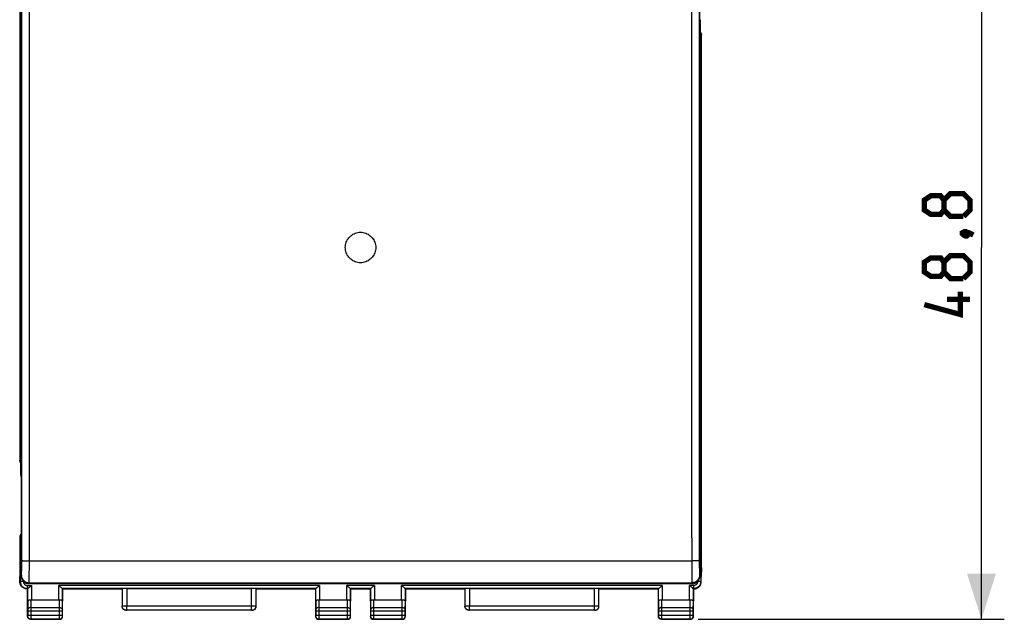
# Model space of a CAD drawing. Units: millimetres. Extents: x 193 to 321, y 186 to 263.
# Drawn here: x 257 to 321, y 186 to 226 of the extents above; entities that cross this region are included whole.
import ezdxf

# ---------------------------------------------------------------- set-up
doc = ezdxf.new("R2010")
doc.units = ezdxf.units.MM
doc.header["$LTSCALE"] = 30.734
doc.layers.get('0').update_dxf_attribs({"linetype": 'CONTINUOUS'})
doc.layers.add('DRAFT', color=7, linetype='CONTINUOUS')
doc.layers.add('RACCORDO', color=7, linetype='CONTINUOUS')
doc.styles.get("Standard").update_dxf_attribs({"font": 'txt', "width": 0.8})
doc.dimstyles.new('DIMSTYLE_1', dxfattribs={"dimtxt": 3, "dimasz": 3, "dimexe": 1.5, "dimexo": 0.5, "dimgap": 0.75, "dimtad": 1, "dimtxsty": 'STANDARD', "dimblk": '_FILLED', "dimblk1": '_FILLED', "dimblk2": '_FILLED', "dimcen": 0.09, "dimazin": 2, "dimtfac": 1, "dimtofl": 0, "dimtmove": 0, "dimatfit": 3, "dimldrblk": '_FILLED', "dimfxl": 1, "dimtolj": 1, "dimarcsym": 0})

# ---------------------------------------------------------------- blocks, each defined once
blk = doc.blocks.new('_FILLED')
at = {"color": 0, "linetype": 'BYBLOCK'}
blk.add_solid([(0, 0), (-1, 0.317), (-1, -0.317)], dxfattribs=at)
blk = doc.blocks.new('*D3')
at = {"color": 7, "linetype": 'CONTINUOUS'}
for p, q in [((301.148, 235.08), (321.248, 235.08)), ((319.748, 235.08), (319.748, 210.68)), ((319.748, 186.28), (319.748, 210.68)), ((301.148, 186.28), (321.248, 186.28))]:
    blk.add_line(p, q, dxfattribs=at)
at = {"color": 7, "linetype": 'CONTINUOUS', "xscale": 3, "yscale": 3, "zscale": 3}
for p, rotation in [((319.748, 235.08), 90), ((319.748, 186.28), 270)]:
    blk.add_blockref('_FILLED', p, dxfattribs=dict(at, rotation=rotation))
at = {"color": 7, "linetype": 'CONTINUOUS', "insert": (315.998, 210.68), "char_height": 3, "width": 13.17857, "attachment_point": 2, "rotation": 90, "line_spacing_factor": 0.9}
blk.add_mtext('{\\ftxt;\\W0.0001;\\H0.0001;\\~}{\\ftxt;\\W2.9285714286;\\H3.0; }{\\ftxt;\\W0.0001;\\H0.0001;\\~}', dxfattribs=at)

msp = doc.modelspace()

# ---------------------------------------------------------------- linework, layer by layer
at = {"color": 7, "linetype": 'CONTINUOUS'}
for p, q in [((256.726, 232.25), (256.726, 189.111)), ((301.271, 189.111), (301.271, 232.25)), ((278.291, 211.387), (278.356, 211.447)), ((278.355, 211.446), (278.425, 211.5)), ((279.498, 211.546), (279.572, 211.499)), ((279.572, 211.5), (279.642, 211.446)), ((277.998, 210.68), (278.002, 210.768)), ((278.002, 210.593), (277.998, 210.681)), ((278.002, 210.767), (278.014, 210.855)), ((279.964, 210.94), (279.983, 210.855)), ((279.983, 210.855), (279.994, 210.767)), ((279.994, 210.768), (279.998, 210.68)), ((279.998, 210.68), (279.994, 210.593)), ((278.014, 210.506), (278.002, 210.593)), ((278.033, 210.421), (278.014, 210.506)), ((279.994, 210.593), (279.983, 210.506)), ((278.425, 209.861), (278.355, 209.915)), ((278.498, 209.814), (278.424, 209.862)), ((279.642, 209.915), (279.571, 209.861)), ((279.706, 209.974), (279.641, 209.914)), ((300.771, 188.611), (257.225, 188.611))]:
    msp.add_line(p, q, dxfattribs=at)
at = {"color": 250, "linetype": 'CONTINUOUS'}
for p, q in [((257.266, 190.118), (300.731, 190.118)), ((256.726, 189.111), (256.749, 189.181)), ((301.248, 189.181), (301.271, 189.111)), ((257.225, 188.611), (257.249, 188.682)), ((257.249, 188.682), (300.748, 188.682)), ((300.748, 188.682), (300.771, 188.611))]:
    msp.add_line(p, q, dxfattribs=at)
for points in [[(257.268, 193.054), (257.269, 195.905), (257.27, 198.668), (257.271, 201.32), (257.272, 203.886), (257.273, 206.437), (257.273, 208.978), (257.273, 211.504), (257.273, 214.083), (257.272, 216.721), (257.272, 219.411), (257.271, 222.204), (257.269, 225.115), (257.268, 228.128), (257.265, 231.352)], [(256.766, 190.138), (256.768, 193.072), (256.769, 195.919), (256.771, 198.68), (256.772, 201.33), (256.772, 203.892), (256.773, 206.442), (256.773, 208.979), (256.773, 211.503), (256.773, 214.08), (256.772, 216.715), (256.772, 219.403), (256.771, 222.192), (256.769, 225.1), (256.768, 228.11), (256.766, 231.296)], [(300.729, 228.308), (300.728, 225.459), (300.726, 222.696), (300.725, 220.045), (300.725, 217.48), (300.724, 214.928), (300.724, 212.388), (300.724, 209.861), (300.724, 207.281), (300.724, 204.643), (300.725, 201.952), (300.726, 199.159), (300.727, 196.247), (300.729, 193.233), (300.731, 190.012)], [(301.229, 228.29), (301.227, 225.444), (301.226, 222.684), (301.225, 220.035), (301.224, 217.473), (301.224, 214.924), (301.224, 212.386), (301.224, 209.862), (301.224, 207.285), (301.224, 204.649), (301.225, 201.961), (301.226, 199.17), (301.227, 196.262), (301.229, 193.251), (301.231, 190.067)], [(257.249, 188.682), (257.25, 188.691), (257.252, 188.709), (257.253, 188.734), (257.254, 188.766), (257.255, 188.805), (257.256, 188.851), (257.257, 188.904), (257.258, 188.964), (257.259, 189.03), (257.26, 189.101), (257.261, 189.178), (257.262, 189.259), (257.263, 189.341), (257.263, 189.425), (257.264, 189.513), (257.264, 189.603), (257.265, 189.696), (257.265, 189.794), (257.265, 189.897), (257.265, 190.006), (257.268, 193.054)], [(256.749, 189.181), (256.75, 189.188), (256.752, 189.199), (256.753, 189.216), (256.754, 189.237), (256.755, 189.263), (256.756, 189.294), (256.757, 189.329), (256.758, 189.369), (256.759, 189.413), (256.76, 189.461), (256.761, 189.512), (256.762, 189.566), (256.763, 189.62), (256.763, 189.677), (256.764, 189.735), (256.764, 189.795), (256.765, 189.857), (256.765, 189.922), (256.765, 189.991), (256.766, 190.063), (256.766, 190.138)], [(256.766, 190.138), (256.769, 190.136), (256.778, 190.134), (256.792, 190.132), (256.811, 190.13), (256.836, 190.128), (256.864, 190.127), (256.897, 190.125), (256.934, 190.123), (256.975, 190.122), (257.018, 190.121), (257.064, 190.12), (257.113, 190.119), (257.163, 190.118), (257.214, 190.118), (257.266, 190.118)], [(301.231, 190.138), (301.227, 190.136), (301.219, 190.134), (301.204, 190.132), (301.185, 190.13), (301.161, 190.128), (301.132, 190.127), (301.1, 190.125), (301.063, 190.123), (301.022, 190.122), (300.979, 190.121), (300.932, 190.12), (300.884, 190.119), (300.834, 190.118), (300.783, 190.118), (300.731, 190.118)], [(300.731, 190.012), (300.731, 189.907), (300.732, 189.805), (300.732, 189.705), (300.732, 189.609), (300.733, 189.515), (300.733, 189.424), (300.734, 189.336), (300.735, 189.253), (300.736, 189.174), (300.736, 189.1), (300.737, 189.031), (300.738, 188.966), (300.739, 188.907), (300.74, 188.854), (300.741, 188.808), (300.743, 188.767), (300.744, 188.735), (300.745, 188.709), (300.746, 188.691), (300.748, 188.682)], [(301.231, 190.067), (301.231, 189.997), (301.232, 189.93), (301.232, 189.863), (301.232, 189.799), (301.233, 189.736), (301.233, 189.676), (301.234, 189.617), (301.235, 189.562), (301.235, 189.509), (301.236, 189.46), (301.237, 189.414), (301.238, 189.371), (301.239, 189.331), (301.24, 189.296), (301.241, 189.265), (301.243, 189.238), (301.244, 189.216), (301.245, 189.2), (301.246, 189.188), (301.248, 189.181)], [(256.749, 189.181), (256.752, 189.129), (256.76, 189.077), (256.774, 189.027), (256.792, 188.978), (256.816, 188.931), (256.845, 188.888), (256.878, 188.847), (256.915, 188.81), (256.955, 188.777), (256.999, 188.749), (257.046, 188.725), (257.095, 188.706), (257.145, 188.693), (257.197, 188.684), (257.249, 188.682)], [(301.248, 189.181), (301.245, 189.129), (301.237, 189.077), (301.223, 189.027), (301.204, 188.978), (301.18, 188.931), (301.152, 188.888), (301.119, 188.847), (301.082, 188.81), (301.041, 188.777), (300.997, 188.749), (300.951, 188.725), (300.902, 188.706), (300.851, 188.693), (300.8, 188.684), (300.748, 188.682)]]:
    msp.add_lwpolyline(points, dxfattribs=at)
at = {"color": 7, "linetype": 'CONTINUOUS', "const_width": 0.35}
for points in [[(317.284, 213.145), (317.07, 212.859), (316.427, 212.859), (315.998, 213.145), (315.998, 213.788), (316.427, 214.073), (317.07, 214.073), (317.284, 213.788), (317.713, 214.216), (318.57, 214.216), (318.998, 213.788), (318.998, 213.145), (318.57, 212.716)], [(318.57, 212.716), (317.713, 212.716), (317.284, 213.145), (317.284, 213.788)], [(318.498, 211.645), (318.641, 211.716), (318.713, 211.716), (318.855, 211.573), (318.855, 211.502), (318.784, 211.43), (318.713, 211.43), (318.57, 211.502), (318.498, 211.573), (318.498, 211.645)], [(318.713, 211.716), (318.927, 211.645), (319.213, 211.502)], [(317.284, 209.073), (317.07, 208.788), (316.427, 208.788), (315.998, 209.073), (315.998, 209.716), (316.427, 210.002), (317.07, 210.002), (317.284, 209.716), (317.713, 210.145), (318.57, 210.145), (318.998, 209.716), (318.998, 209.073), (318.57, 208.645)], [(318.57, 208.645), (317.713, 208.645), (317.284, 209.073), (317.284, 209.716)], [(318.355, 207.788), (318.355, 206.288), (315.998, 206.93)], [(318.998, 207.288), (317.498, 207.288)]]:
    msp.add_lwpolyline(points, dxfattribs=at)
at = {"color": 7, "linetype": 'CONTINUOUS'}
for points in [[(278.014, 210.854), (278.033, 210.94), (278.059, 211.024), (278.093, 211.105), (278.133, 211.182), (278.18, 211.255), (278.233, 211.324), (278.292, 211.388)], [(278.032, 210.939), (278.059, 211.022), (278.092, 211.103), (278.132, 211.18), (278.179, 211.253), (278.232, 211.323), (278.291, 211.387)], [(278.424, 211.499), (278.498, 211.546), (278.576, 211.587), (278.657, 211.62), (278.74, 211.646), (278.824, 211.665), (278.91, 211.676), (278.998, 211.68)], [(278.498, 211.546), (278.575, 211.586), (278.656, 211.62), (278.738, 211.646)], [(278.738, 211.646), (278.823, 211.665), (278.91, 211.676), (278.998, 211.68)], [(278.998, 211.68), (279.086, 211.676), (279.172, 211.665), (279.257, 211.646), (279.34, 211.62), (279.421, 211.587), (279.498, 211.546)], [(278.998, 211.68), (279.087, 211.676), (279.174, 211.665)], [(279.174, 211.665), (279.258, 211.646), (279.341, 211.62), (279.422, 211.586), (279.499, 211.546)], [(279.641, 211.447), (279.706, 211.387), (279.764, 211.323), (279.818, 211.254), (279.864, 211.18), (279.905, 211.103), (279.938, 211.022), (279.964, 210.94)], [(279.705, 211.388), (279.764, 211.324), (279.817, 211.255), (279.864, 211.182), (279.904, 211.104), (279.938, 211.023), (279.964, 210.94)], [(278.356, 209.914), (278.291, 209.973), (278.232, 210.038), (278.179, 210.107), (278.132, 210.181), (278.092, 210.258), (278.059, 210.338), (278.033, 210.421)], [(278.292, 209.973), (278.233, 210.037), (278.18, 210.106), (278.133, 210.179), (278.093, 210.256), (278.059, 210.337), (278.033, 210.421)], [(279.983, 210.506), (279.964, 210.42), (279.937, 210.337), (279.904, 210.256), (279.863, 210.179), (279.817, 210.106), (279.763, 210.037), (279.705, 209.973)], [(279.964, 210.421), (279.938, 210.339), (279.905, 210.258), (279.865, 210.181), (279.818, 210.107), (279.764, 210.038), (279.706, 209.974)], [(278.823, 209.696), (278.738, 209.715), (278.655, 209.741), (278.575, 209.775), (278.498, 209.815)], [(278.998, 209.68), (278.91, 209.684), (278.824, 209.696), (278.74, 209.714), (278.657, 209.741), (278.576, 209.774), (278.498, 209.814)], [(278.998, 209.68), (278.91, 209.685), (278.823, 209.696)], [(279.572, 209.862), (279.498, 209.814), (279.421, 209.774), (279.34, 209.741), (279.257, 209.714), (279.172, 209.696), (279.086, 209.684), (278.998, 209.68)], [(279.258, 209.715), (279.174, 209.696), (279.087, 209.685), (278.998, 209.68)], [(279.499, 209.815), (279.422, 209.775), (279.341, 209.741), (279.258, 209.715)]]:
    msp.add_lwpolyline(points, dxfattribs=at)
for centre, major_axis, start_param, end_param in [((257.226, 189.111), (0.158, 0.475), 1.89276, 3.462643), ((300.771, 189.111), (0.158, -0.475), -0.32105, 1.248833)]:
    msp.add_ellipse(centre, major_axis=major_axis, ratio=0.998478, start_param=start_param, end_param=end_param, dxfattribs=at)
at = {"layer": 'DRAFT', "color": 7, "linetype": 'CONTINUOUS'}
for p, q in [((256.631, 189.658), (256.648, 189.08)), ((301.366, 189.658), (301.348, 189.08)), ((259.448, 188.28), (263.348, 188.28)), ((272.148, 188.28), (276.048, 188.28)), ((278.348, 188.28), (279.648, 188.28)), ((281.948, 188.28), (285.848, 188.28)), ((294.648, 188.28), (298.548, 188.28))]:
    msp.add_line(p, q, dxfattribs=at)
at = {"layer": 'RACCORDO', "color": 250, "linetype": 'CONTINUOUS'}
for p, q in [((256.671, 196.801), (256.671, 232.608)), ((301.325, 224.572), (301.271, 224.57)), ((301.326, 224.56), (301.271, 224.56)), ((301.366, 224.68), (301.326, 224.56)), ((301.326, 224.56), (301.326, 188.753)), ((256.631, 196.681), (256.671, 196.801)), ((256.671, 196.801), (256.726, 196.801)), ((256.671, 196.788), (256.726, 196.791)), ((256.631, 191.68), (256.671, 191.56)), ((256.726, 191.57), (256.671, 191.572)), ((256.671, 191.56), (256.671, 188.753)), ((256.726, 191.56), (256.671, 191.56)), ((256.671, 188.753), (256.648, 188.73)), ((256.871, 188.753), (256.671, 188.753)), ((256.871, 188.759), (256.871, 188.753)), ((301.126, 188.759), (301.126, 188.753)), ((301.326, 188.753), (301.126, 188.753)), ((301.326, 188.753), (301.348, 188.73)), ((257.121, 188.303), (257.098, 188.28)), ((257.121, 188.503), (257.121, 188.303)), ((257.121, 188.503), (257.405, 188.503)), ((257.121, 188.303), (257.161, 188.303)), ((257.405, 188.503), (257.405, 187.558)), ((259.192, 187.558), (259.192, 188.503)), ((276.305, 188.503), (259.192, 188.503)), ((276.061, 188.303), (259.436, 188.303)), ((263.652, 188.298), (263.652, 187.134)), ((271.845, 187.134), (271.845, 188.298)), ((276.305, 188.503), (276.305, 187.558)), ((279.905, 188.503), (278.092, 188.503)), ((278.092, 187.558), (278.092, 188.503)), ((279.661, 188.303), (278.336, 188.303)), ((279.905, 188.503), (279.905, 187.558)), ((298.805, 188.503), (281.692, 188.503)), ((281.692, 187.558), (281.692, 188.503)), ((298.561, 188.303), (281.936, 188.303)), ((286.152, 188.298), (286.152, 187.134)), ((294.345, 187.134), (294.345, 188.298)), ((298.805, 188.503), (298.805, 187.558)), ((300.876, 188.503), (300.592, 188.503)), ((300.592, 187.558), (300.592, 188.503)), ((300.876, 188.303), (300.836, 188.303)), ((300.876, 188.303), (300.876, 188.503)), ((300.876, 188.303), (300.898, 188.28)), ((257.155, 187.471), (257.16, 186.879)), ((257.356, 187.561), (257.36, 187.053)), ((259.236, 187.053), (259.241, 187.561)), ((259.436, 186.879), (259.442, 187.471)), ((276.055, 187.471), (276.06, 186.879)), ((276.256, 187.561), (276.26, 187.053)), ((278.136, 187.053), (278.141, 187.561)), ((278.336, 186.879), (278.342, 187.471)), ((279.655, 187.471), (279.66, 186.879)), ((279.856, 187.561), (279.86, 187.053)), ((281.736, 187.053), (281.741, 187.561)), ((281.936, 186.879), (281.942, 187.471)), ((298.555, 187.471), (298.56, 186.879)), ((298.756, 187.561), (298.76, 187.053)), ((300.636, 187.053), (300.641, 187.561)), ((300.836, 186.879), (300.842, 187.471)), ((257.16, 186.879), (257.16, 186.836)), ((257.16, 186.836), (259.436, 186.836)), ((257.36, 187.053), (257.36, 186.836)), ((257.36, 187.053), (259.236, 187.053)), ((257.36, 186.836), (257.36, 186.542)), ((259.236, 186.836), (259.236, 187.053)), ((259.236, 186.542), (259.236, 186.836)), ((259.436, 186.836), (259.436, 186.879)), ((263.353, 187.134), (263.352, 187.134)), ((263.381, 187.134), (263.353, 187.134)), ((263.575, 187.134), (263.381, 187.134)), ((263.626, 187.134), (263.575, 187.134)), ((263.602, 186.884), (263.598, 186.88)), ((263.607, 186.884), (263.604, 186.884)), ((263.617, 186.884), (263.607, 186.884)), ((263.652, 186.884), (263.652, 187.134)), ((271.845, 186.884), (271.845, 187.134)), ((271.877, 186.884), (271.845, 186.884)), ((271.888, 186.884), (271.877, 186.884)), ((271.898, 186.88), (271.895, 186.884)), ((276.06, 186.879), (276.06, 186.836)), ((276.06, 186.836), (278.336, 186.836)), ((276.26, 187.053), (278.136, 187.053)), ((276.26, 187.053), (276.26, 186.836)), ((276.26, 186.836), (276.26, 186.542)), ((278.136, 186.836), (278.136, 187.053)), ((278.136, 186.542), (278.136, 186.836)), ((278.336, 186.836), (278.336, 186.879)), ((279.66, 186.879), (279.66, 186.836)), ((279.66, 186.836), (281.936, 186.836)), ((279.86, 187.053), (281.736, 187.053)), ((279.86, 187.053), (279.86, 186.836)), ((279.86, 186.836), (279.86, 186.542)), ((281.736, 186.836), (281.736, 187.053)), ((281.736, 186.542), (281.736, 186.836)), ((281.936, 186.836), (281.936, 186.879)), ((285.853, 187.134), (285.852, 187.134)), ((285.881, 187.134), (285.853, 187.134)), ((286.126, 187.134), (285.881, 187.134)), ((286.102, 186.884), (286.098, 186.88)), ((286.107, 186.884), (286.104, 186.884)), ((286.117, 186.884), (286.107, 186.884)), ((294.397, 187.134), (286.126, 187.134)), ((286.152, 186.884), (286.152, 187.134)), ((294.345, 186.884), (294.345, 187.134)), ((294.377, 186.884), (294.345, 186.884)), ((294.388, 186.884), (294.377, 186.884)), ((294.398, 186.88), (294.395, 186.884)), ((294.447, 187.134), (294.397, 187.134)), ((294.494, 187.134), (294.447, 187.134)), ((298.56, 186.879), (298.56, 186.836)), ((298.56, 186.836), (300.836, 186.836)), ((298.76, 187.053), (300.636, 187.053)), ((298.76, 187.053), (298.76, 186.836)), ((298.76, 186.836), (298.76, 186.542)), ((300.636, 186.836), (300.636, 187.053)), ((300.636, 186.542), (300.636, 186.836)), ((300.836, 186.836), (300.836, 186.879)), ((257.16, 186.492), (257.148, 186.48)), ((257.16, 186.542), (257.16, 186.51)), ((257.16, 186.542), (259.436, 186.542)), ((257.16, 186.51), (257.16, 186.498)), ((257.36, 186.292), (257.348, 186.28)), ((257.36, 186.429), (257.36, 186.404)), ((257.36, 186.404), (257.36, 186.369)), ((257.36, 186.369), (257.36, 186.297)), ((259.236, 186.424), (259.236, 186.452)), ((259.236, 186.398), (259.236, 186.424)), ((259.236, 186.363), (259.236, 186.398)), ((259.236, 186.3), (259.236, 186.363)), ((259.237, 186.293), (259.236, 186.3)), ((259.248, 186.28), (259.237, 186.292)), ((259.436, 186.513), (259.436, 186.542)), ((259.436, 186.499), (259.436, 186.513)), ((259.436, 186.495), (259.436, 186.499)), ((259.436, 186.494), (259.436, 186.495)), ((259.448, 186.48), (259.437, 186.492)), ((276.06, 186.492), (276.048, 186.48)), ((276.06, 186.542), (278.336, 186.542)), ((276.06, 186.542), (276.06, 186.51)), ((276.06, 186.51), (276.06, 186.498)), ((276.26, 186.292), (276.248, 186.28)), ((276.26, 186.429), (276.26, 186.404)), ((276.26, 186.404), (276.26, 186.369)), ((276.26, 186.369), (276.26, 186.297)), ((278.136, 186.424), (278.136, 186.452)), ((278.136, 186.398), (278.136, 186.424)), ((278.136, 186.363), (278.136, 186.398)), ((278.136, 186.3), (278.136, 186.363)), ((278.137, 186.293), (278.136, 186.3)), ((278.148, 186.28), (278.137, 186.292)), ((278.336, 186.513), (278.336, 186.542)), ((278.336, 186.499), (278.336, 186.513)), ((278.336, 186.495), (278.336, 186.499)), ((278.336, 186.494), (278.336, 186.495)), ((278.348, 186.48), (278.337, 186.492)), ((279.66, 186.492), (279.648, 186.48)), ((279.66, 186.542), (281.936, 186.542)), ((279.66, 186.542), (279.66, 186.51)), ((279.66, 186.51), (279.66, 186.5)), ((279.66, 186.5), (279.66, 186.496)), ((279.86, 186.292), (279.848, 186.28)), ((279.86, 186.429), (279.86, 186.404)), ((279.86, 186.404), (279.86, 186.369)), ((279.86, 186.369), (279.86, 186.297)), ((281.736, 186.424), (281.736, 186.452)), ((281.736, 186.398), (281.736, 186.424)), ((281.736, 186.363), (281.736, 186.398)), ((281.736, 186.3), (281.736, 186.363)), ((281.737, 186.293), (281.736, 186.3)), ((281.748, 186.28), (281.737, 186.292)), ((281.936, 186.513), (281.936, 186.542)), ((281.936, 186.499), (281.936, 186.513)), ((281.936, 186.495), (281.936, 186.499)), ((281.936, 186.494), (281.936, 186.495)), ((281.948, 186.48), (281.937, 186.492)), ((298.56, 186.492), (298.548, 186.48)), ((298.56, 186.542), (300.836, 186.542)), ((298.56, 186.542), (298.56, 186.51)), ((298.56, 186.51), (298.56, 186.498)), ((298.76, 186.292), (298.748, 186.28)), ((298.76, 186.429), (298.76, 186.404)), ((298.76, 186.404), (298.76, 186.369)), ((298.76, 186.369), (298.76, 186.297)), ((300.636, 186.424), (300.636, 186.452)), ((300.636, 186.398), (300.636, 186.424)), ((300.636, 186.363), (300.636, 186.398)), ((300.636, 186.3), (300.636, 186.363)), ((300.637, 186.293), (300.636, 186.3)), ((300.648, 186.28), (300.637, 186.292)), ((300.836, 186.513), (300.836, 186.542)), ((300.836, 186.499), (300.836, 186.513)), ((300.836, 186.495), (300.836, 186.499)), ((300.836, 186.494), (300.836, 186.495)), ((300.848, 186.48), (300.837, 186.492))]:
    msp.add_line(p, q, dxfattribs=at)
at = {"layer": 'RACCORDO', "color": 7, "linetype": 'CONTINUOUS'}
for p, q in [((256.631, 231.703), (256.631, 196.681)), ((301.298, 225.63), (301.298, 224.851)), ((301.366, 189.658), (301.366, 224.68)), ((256.698, 195.73), (256.698, 196.51)), ((256.631, 191.68), (256.631, 189.658)), ((256.648, 188.73), (256.648, 189.08)), ((301.348, 188.73), (301.348, 189.08)), ((257.098, 188.28), (257.148, 188.28)), ((257.148, 186.48), (257.148, 188.28)), ((257.155, 187.471), (257.155, 188.302)), ((257.332, 188.438), (257.31, 188.418)), ((259.217, 188.481), (259.192, 188.503)), ((259.442, 188.302), (259.442, 187.471)), ((259.448, 186.48), (259.448, 188.28)), ((263.352, 188.293), (263.352, 187.134)), ((263.652, 188.298), (271.845, 188.298)), ((272.145, 187.134), (272.145, 188.293)), ((276.048, 188.28), (276.048, 186.48)), ((276.055, 187.471), (276.055, 188.302)), ((276.232, 188.438), (276.21, 188.418)), ((278.117, 188.481), (278.092, 188.503)), ((278.342, 188.302), (278.342, 187.471)), ((278.348, 186.48), (278.348, 188.28)), ((279.648, 188.28), (279.648, 186.48)), ((279.655, 187.471), (279.655, 188.302)), ((279.832, 188.438), (279.81, 188.418)), ((281.717, 188.481), (281.692, 188.503)), ((281.942, 188.302), (281.942, 187.471)), ((281.948, 186.48), (281.948, 188.28)), ((285.852, 188.293), (285.852, 187.134)), ((286.152, 188.298), (294.345, 188.298)), ((294.645, 187.134), (294.645, 188.293)), ((298.548, 186.48), (298.548, 188.28)), ((298.555, 187.471), (298.555, 188.302)), ((298.732, 188.438), (298.71, 188.418)), ((300.617, 188.481), (300.592, 188.503)), ((300.842, 188.302), (300.842, 187.471)), ((300.848, 188.28), (300.898, 188.28)), ((300.848, 186.48), (300.848, 188.28)), ((257.405, 187.558), (259.192, 187.558)), ((276.305, 187.558), (278.092, 187.558)), ((279.905, 187.558), (281.692, 187.558)), ((298.805, 187.558), (300.592, 187.558)), ((257.16, 186.836), (257.16, 186.542)), ((259.436, 186.542), (259.436, 186.836)), ((263.598, 186.88), (263.652, 186.88)), ((271.845, 186.884), (263.652, 186.884)), ((271.845, 186.88), (271.898, 186.88)), ((276.06, 186.836), (276.06, 186.542)), ((278.336, 186.542), (278.336, 186.836)), ((279.66, 186.836), (279.66, 186.542)), ((281.936, 186.542), (281.936, 186.836)), ((286.098, 186.88), (286.152, 186.88)), ((294.345, 186.884), (286.152, 186.884)), ((294.345, 186.88), (294.398, 186.88)), ((298.56, 186.836), (298.56, 186.542)), ((300.836, 186.542), (300.836, 186.836)), ((257.348, 186.28), (257.322, 186.282)), ((257.348, 186.28), (259.248, 186.28)), ((259.237, 186.292), (257.36, 186.292)), ((259.248, 186.28), (259.274, 186.282)), ((276.248, 186.28), (278.148, 186.28)), ((278.137, 186.292), (276.26, 186.292)), ((279.848, 186.28), (281.748, 186.28)), ((281.737, 186.292), (279.86, 186.292)), ((298.748, 186.28), (298.722, 186.282)), ((298.748, 186.28), (300.648, 186.28)), ((300.637, 186.292), (298.76, 186.292)), ((300.648, 186.28), (300.674, 186.282))]:
    msp.add_line(p, q, dxfattribs=at)
at = {"layer": 'RACCORDO', "color": 250, "linetype": 'CONTINUOUS'}
for points in [[(301.325, 224.572), (301.324, 224.586), (301.322, 224.599), (301.32, 224.611), (301.317, 224.623), (301.314, 224.635), (301.31, 224.645), (301.306, 224.656), (301.302, 224.665), (301.298, 224.675), (301.293, 224.684), (301.288, 224.692), (301.282, 224.7), (301.277, 224.708), (301.272, 224.715), (301.271, 224.716)], [(301.326, 224.56), (301.326, 224.562), (301.326, 224.564), (301.325, 224.566), (301.325, 224.568), (301.325, 224.57), (301.325, 224.572)], [(256.671, 196.801), (256.671, 196.799), (256.671, 196.797), (256.671, 196.795), (256.671, 196.793), (256.671, 196.791), (256.671, 196.788)], [(256.671, 196.788), (256.672, 196.775), (256.674, 196.762), (256.677, 196.749), (256.679, 196.738), (256.683, 196.726), (256.686, 196.715), (256.69, 196.705), (256.695, 196.695), (256.699, 196.686), (256.704, 196.677), (256.709, 196.669), (256.714, 196.661), (256.72, 196.653), (256.725, 196.646), (256.726, 196.645)], [(256.726, 191.716), (256.726, 191.716), (256.72, 191.709), (256.715, 191.702), (256.71, 191.695), (256.706, 191.687), (256.702, 191.679), (256.697, 191.671), (256.694, 191.663), (256.69, 191.655), (256.687, 191.647), (256.684, 191.639), (256.681, 191.63), (256.679, 191.622), (256.677, 191.613), (256.675, 191.603), (256.673, 191.593), (256.672, 191.583), (256.671, 191.572)], [(256.671, 191.572), (256.671, 191.57), (256.671, 191.568), (256.671, 191.566), (256.671, 191.564), (256.671, 191.562), (256.671, 191.56)], [(256.671, 188.753), (256.673, 188.714), (256.678, 188.675), (256.686, 188.637), (256.698, 188.599), (256.713, 188.563), (256.731, 188.528), (256.752, 188.495), (256.776, 188.464), (256.803, 188.435), (256.832, 188.408), (256.863, 188.385), (256.896, 188.363), (256.931, 188.345), (256.967, 188.33), (257.005, 188.318), (257.043, 188.31), (257.082, 188.305), (257.121, 188.303)], [(256.871, 188.753), (256.872, 188.731), (256.875, 188.709), (256.88, 188.688), (256.886, 188.668), (256.895, 188.647), (256.905, 188.628), (256.916, 188.61), (256.93, 188.592), (256.944, 188.576), (256.96, 188.562), (256.978, 188.548), (256.996, 188.537), (257.016, 188.527), (257.036, 188.518), (257.057, 188.512), (257.078, 188.507), (257.099, 188.504), (257.121, 188.503)], [(301.326, 188.753), (301.324, 188.714), (301.319, 188.675), (301.31, 188.637), (301.298, 188.599), (301.283, 188.563), (301.265, 188.528), (301.244, 188.495), (301.22, 188.464), (301.194, 188.435), (301.165, 188.408), (301.134, 188.385), (301.101, 188.363), (301.066, 188.345), (301.03, 188.33), (300.992, 188.318), (300.954, 188.31), (300.915, 188.305), (300.876, 188.303)], [(301.126, 188.753), (301.125, 188.731), (301.122, 188.71), (301.117, 188.689), (301.111, 188.668), (301.102, 188.647), (301.092, 188.628), (301.08, 188.61), (301.067, 188.592), (301.052, 188.576), (301.036, 188.562), (301.019, 188.548), (301.001, 188.537), (300.981, 188.527), (300.961, 188.518), (300.94, 188.512), (300.919, 188.507), (300.898, 188.504), (300.876, 188.503)], [(257.36, 187.053), (257.334, 187.051), (257.309, 187.047), (257.284, 187.039), (257.26, 187.029), (257.239, 187.017), (257.219, 187.002), (257.202, 186.985), (257.187, 186.966), (257.176, 186.946), (257.167, 186.924), (257.162, 186.902), (257.16, 186.879)], [(259.236, 187.053), (259.262, 187.051), (259.288, 187.047), (259.313, 187.039), (259.336, 187.029), (259.358, 187.017), (259.378, 187.002), (259.395, 186.985), (259.409, 186.966), (259.421, 186.946), (259.429, 186.924), (259.435, 186.902), (259.436, 186.879)], [(263.602, 186.884), (263.569, 186.886), (263.537, 186.893), (263.506, 186.903), (263.477, 186.918), (263.45, 186.936), (263.425, 186.957), (263.404, 186.982), (263.386, 187.009), (263.371, 187.038), (263.361, 187.069), (263.354, 187.101), (263.352, 187.134)], [(263.604, 186.884), (263.603, 186.884), (263.602, 186.884), (263.602, 186.884)], [(263.652, 186.884), (263.648, 186.884), (263.617, 186.884)], [(272.145, 187.134), (272.143, 187.134), (272.14, 187.134), (263.626, 187.134)], [(271.895, 186.884), (271.894, 186.884), (271.894, 186.884), (271.893, 186.884), (271.892, 186.884), (271.888, 186.884)], [(271.895, 186.884), (271.927, 186.886), (271.959, 186.893), (271.99, 186.903), (272.02, 186.918), (272.047, 186.936), (272.071, 186.957), (272.093, 186.982), (272.111, 187.009), (272.126, 187.038), (272.136, 187.069), (272.143, 187.101), (272.145, 187.134)], [(276.26, 187.053), (276.234, 187.051), (276.209, 187.047), (276.184, 187.039), (276.16, 187.029), (276.139, 187.017), (276.119, 187.002), (276.102, 186.985), (276.087, 186.966), (276.076, 186.946), (276.067, 186.924), (276.062, 186.902), (276.06, 186.879)], [(278.136, 187.053), (278.162, 187.051), (278.188, 187.047), (278.213, 187.039), (278.236, 187.029), (278.258, 187.017), (278.278, 187.002), (278.295, 186.985), (278.309, 186.966), (278.321, 186.946), (278.329, 186.924), (278.335, 186.902), (278.336, 186.879)], [(279.86, 187.053), (279.834, 187.051), (279.809, 187.047), (279.784, 187.039), (279.76, 187.029), (279.739, 187.017), (279.719, 187.002), (279.702, 186.985), (279.687, 186.966), (279.676, 186.946), (279.667, 186.924), (279.662, 186.902), (279.66, 186.879)], [(281.736, 187.053), (281.762, 187.051), (281.788, 187.047), (281.813, 187.039), (281.836, 187.029), (281.858, 187.017), (281.878, 187.002), (281.895, 186.985), (281.909, 186.966), (281.921, 186.946), (281.929, 186.924), (281.935, 186.902), (281.936, 186.879)], [(286.102, 186.884), (286.069, 186.886), (286.037, 186.893), (286.006, 186.903), (285.977, 186.918), (285.95, 186.936), (285.925, 186.957), (285.904, 186.982), (285.886, 187.009), (285.871, 187.038), (285.861, 187.069), (285.854, 187.101), (285.852, 187.134)], [(286.104, 186.884), (286.103, 186.884), (286.102, 186.884), (286.102, 186.884)], [(286.152, 186.884), (286.148, 186.884), (286.117, 186.884)], [(294.395, 186.884), (294.394, 186.884), (294.394, 186.884), (294.393, 186.884), (294.392, 186.884), (294.388, 186.884)], [(294.395, 186.884), (294.427, 186.886), (294.459, 186.893), (294.49, 186.903), (294.52, 186.918), (294.547, 186.936), (294.571, 186.957), (294.593, 186.982), (294.611, 187.009), (294.626, 187.038), (294.636, 187.069), (294.643, 187.101), (294.645, 187.134)], [(294.645, 187.134), (294.643, 187.134), (294.64, 187.134), (294.494, 187.134)], [(298.76, 187.053), (298.734, 187.051), (298.709, 187.047), (298.684, 187.039), (298.66, 187.029), (298.639, 187.017), (298.619, 187.002), (298.602, 186.985), (298.587, 186.966), (298.576, 186.946), (298.567, 186.924), (298.562, 186.902), (298.56, 186.879)], [(300.636, 187.053), (300.662, 187.051), (300.688, 187.047), (300.713, 187.039), (300.736, 187.029), (300.758, 187.017), (300.778, 187.002), (300.795, 186.985), (300.809, 186.966), (300.821, 186.946), (300.829, 186.924), (300.835, 186.902), (300.836, 186.879)], [(257.16, 186.498), (257.16, 186.495), (257.16, 186.494), (257.16, 186.493), (257.16, 186.493), (257.16, 186.492), (257.16, 186.492)], [(257.36, 186.292), (257.334, 186.294), (257.308, 186.299), (257.284, 186.307), (257.26, 186.319), (257.238, 186.334), (257.219, 186.351), (257.201, 186.37), (257.187, 186.392), (257.175, 186.416), (257.167, 186.44), (257.162, 186.466), (257.16, 186.492)], [(257.36, 186.542), (257.36, 186.519), (257.36, 186.506)], [(257.36, 186.506), (257.36, 186.481), (257.36, 186.468)], [(257.36, 186.468), (257.36, 186.442), (257.36, 186.429)], [(257.36, 186.297), (257.36, 186.293), (257.36, 186.292)], [(259.236, 186.496), (259.236, 186.527), (259.236, 186.542)], [(259.236, 186.452), (259.236, 186.481), (259.236, 186.496)], [(259.237, 186.292), (259.263, 186.294), (259.288, 186.299), (259.313, 186.307), (259.337, 186.319), (259.358, 186.334), (259.378, 186.351), (259.395, 186.37), (259.41, 186.392), (259.421, 186.416), (259.43, 186.44), (259.435, 186.466), (259.437, 186.492)], [(259.237, 186.292), (259.237, 186.293), (259.237, 186.293)], [(259.437, 186.492), (259.437, 186.492), (259.437, 186.492), (259.437, 186.493), (259.436, 186.493), (259.436, 186.494)], [(276.06, 186.498), (276.06, 186.495), (276.06, 186.494), (276.06, 186.493), (276.06, 186.493), (276.06, 186.492), (276.06, 186.492)], [(276.26, 186.292), (276.234, 186.294), (276.208, 186.299), (276.184, 186.307), (276.16, 186.319), (276.138, 186.334), (276.119, 186.351), (276.101, 186.37), (276.087, 186.392), (276.075, 186.416), (276.067, 186.44), (276.062, 186.466), (276.06, 186.492)], [(276.26, 186.542), (276.26, 186.519), (276.26, 186.506)], [(276.26, 186.506), (276.26, 186.481), (276.26, 186.468)], [(276.26, 186.468), (276.26, 186.442), (276.26, 186.429)], [(276.26, 186.297), (276.26, 186.293), (276.26, 186.292)], [(278.136, 186.496), (278.136, 186.527), (278.136, 186.542)], [(278.136, 186.452), (278.136, 186.481), (278.136, 186.496)], [(278.137, 186.292), (278.163, 186.294), (278.188, 186.299), (278.213, 186.307), (278.237, 186.319), (278.258, 186.334), (278.278, 186.351), (278.295, 186.37), (278.31, 186.392), (278.321, 186.416), (278.33, 186.44), (278.335, 186.466), (278.337, 186.492)], [(278.137, 186.292), (278.137, 186.293), (278.137, 186.293)], [(278.337, 186.492), (278.337, 186.492), (278.337, 186.492), (278.337, 186.493), (278.336, 186.493), (278.336, 186.494)], [(279.66, 186.496), (279.66, 186.494), (279.66, 186.493), (279.66, 186.493), (279.66, 186.492), (279.66, 186.492)], [(279.86, 186.292), (279.834, 186.294), (279.808, 186.299), (279.784, 186.307), (279.76, 186.319), (279.738, 186.334), (279.719, 186.351), (279.701, 186.37), (279.687, 186.392), (279.675, 186.416), (279.667, 186.44), (279.662, 186.466), (279.66, 186.492)], [(279.86, 186.542), (279.86, 186.519), (279.86, 186.506)], [(279.86, 186.506), (279.86, 186.481), (279.86, 186.468)], [(279.86, 186.468), (279.86, 186.442), (279.86, 186.429)], [(279.86, 186.297), (279.86, 186.293), (279.86, 186.292)], [(281.736, 186.496), (281.736, 186.527), (281.736, 186.542)], [(281.736, 186.452), (281.736, 186.481), (281.736, 186.496)], [(281.737, 186.292), (281.763, 186.294), (281.788, 186.299), (281.813, 186.307), (281.837, 186.319), (281.858, 186.334), (281.878, 186.351), (281.895, 186.37), (281.91, 186.392), (281.921, 186.416), (281.93, 186.44), (281.935, 186.466), (281.937, 186.492)], [(281.737, 186.292), (281.737, 186.293), (281.737, 186.293)], [(281.937, 186.492), (281.937, 186.492), (281.937, 186.492), (281.937, 186.493), (281.936, 186.493), (281.936, 186.494)], [(298.56, 186.498), (298.56, 186.495), (298.56, 186.494), (298.56, 186.493), (298.56, 186.493), (298.56, 186.492), (298.56, 186.492)], [(298.76, 186.292), (298.734, 186.294), (298.708, 186.299), (298.684, 186.307), (298.66, 186.319), (298.638, 186.334), (298.619, 186.351), (298.601, 186.37), (298.587, 186.392), (298.575, 186.416), (298.567, 186.44), (298.562, 186.466), (298.56, 186.492)], [(298.76, 186.542), (298.76, 186.519), (298.76, 186.506)], [(298.76, 186.506), (298.76, 186.481), (298.76, 186.468)], [(298.76, 186.468), (298.76, 186.442), (298.76, 186.429)], [(298.76, 186.297), (298.76, 186.293), (298.76, 186.292)], [(300.636, 186.496), (300.636, 186.527), (300.636, 186.542)], [(300.636, 186.452), (300.636, 186.481), (300.636, 186.496)], [(300.637, 186.292), (300.663, 186.294), (300.688, 186.299), (300.713, 186.307), (300.737, 186.319), (300.758, 186.334), (300.778, 186.351), (300.795, 186.37), (300.81, 186.392), (300.821, 186.416), (300.83, 186.44), (300.835, 186.466), (300.837, 186.492)], [(300.637, 186.292), (300.637, 186.293), (300.637, 186.293)], [(300.837, 186.492), (300.837, 186.492), (300.837, 186.492), (300.837, 186.493), (300.836, 186.493), (300.836, 186.494)]]:
    msp.add_lwpolyline(points, dxfattribs=at)
at = {"layer": 'RACCORDO', "color": 7, "linetype": 'CONTINUOUS'}
for points in [[(257.098, 188.28), (257.052, 188.283), (257.005, 188.29), (256.96, 188.302), (256.915, 188.319), (256.873, 188.341), (256.833, 188.367), (256.797, 188.396), (256.764, 188.429), (256.735, 188.465), (256.709, 188.505), (256.687, 188.547), (256.67, 188.592), (256.658, 188.637), (256.651, 188.684), (256.648, 188.73)], [(300.898, 188.28), (300.945, 188.283), (300.991, 188.29), (301.037, 188.302), (301.081, 188.319), (301.124, 188.341), (301.164, 188.367), (301.2, 188.396), (301.232, 188.429), (301.262, 188.465), (301.288, 188.505), (301.309, 188.547), (301.326, 188.592), (301.339, 188.637), (301.346, 188.684), (301.348, 188.73)], [(257.31, 188.418), (257.269, 188.383), (257.251, 188.368), (257.234, 188.354), (257.219, 188.341), (257.205, 188.33), (257.192, 188.32), (257.181, 188.313), (257.173, 188.308), (257.166, 188.304), (257.161, 188.303)], [(257.405, 188.503), (257.379, 188.481), (257.332, 188.438)], [(259.328, 188.383), (259.287, 188.418), (259.265, 188.438), (259.217, 188.481)], [(259.392, 188.33), (259.378, 188.341), (259.363, 188.353), (259.346, 188.367), (259.328, 188.383)], [(259.436, 188.303), (259.431, 188.304), (259.424, 188.308), (259.415, 188.313), (259.405, 188.32), (259.392, 188.33)], [(276.21, 188.418), (276.169, 188.383), (276.151, 188.367), (276.134, 188.353), (276.119, 188.341), (276.105, 188.33), (276.092, 188.32), (276.081, 188.313), (276.073, 188.308), (276.066, 188.304), (276.061, 188.303)], [(276.305, 188.503), (276.279, 188.481), (276.232, 188.438)], [(278.228, 188.383), (278.187, 188.418), (278.165, 188.438), (278.117, 188.481)], [(278.292, 188.33), (278.278, 188.341), (278.263, 188.353), (278.246, 188.367), (278.228, 188.383)], [(278.336, 188.303), (278.331, 188.304), (278.324, 188.308), (278.315, 188.313), (278.305, 188.32), (278.292, 188.33)], [(279.81, 188.418), (279.769, 188.383), (279.751, 188.367), (279.734, 188.353), (279.719, 188.341), (279.705, 188.33), (279.692, 188.32), (279.681, 188.313), (279.673, 188.308), (279.666, 188.304), (279.661, 188.303)], [(279.905, 188.503), (279.879, 188.481), (279.832, 188.438)], [(281.828, 188.383), (281.787, 188.418), (281.765, 188.438), (281.717, 188.481)], [(281.892, 188.33), (281.878, 188.341), (281.863, 188.353), (281.846, 188.367), (281.828, 188.383)], [(281.936, 188.303), (281.931, 188.304), (281.924, 188.308), (281.915, 188.313), (281.905, 188.32), (281.892, 188.33)], [(298.71, 188.418), (298.669, 188.383), (298.651, 188.367), (298.634, 188.353), (298.619, 188.341), (298.605, 188.33), (298.592, 188.32), (298.581, 188.313), (298.573, 188.308), (298.566, 188.304), (298.561, 188.303)], [(298.805, 188.503), (298.779, 188.481), (298.732, 188.438)], [(300.728, 188.383), (300.687, 188.418), (300.665, 188.438), (300.617, 188.481)], [(300.792, 188.33), (300.778, 188.341), (300.763, 188.353), (300.746, 188.367), (300.728, 188.383)], [(300.836, 188.303), (300.831, 188.304), (300.824, 188.308), (300.815, 188.313), (300.805, 188.32), (300.792, 188.33)], [(257.155, 187.471), (257.156, 187.482), (257.16, 187.493), (257.166, 187.504), (257.174, 187.514), (257.184, 187.523), (257.196, 187.532), (257.21, 187.539), (257.225, 187.546), (257.242, 187.552), (257.259, 187.556), (257.278, 187.56), (257.297, 187.562), (257.317, 187.563), (257.336, 187.562), (257.356, 187.561)], [(259.241, 187.561), (259.26, 187.562), (259.28, 187.563), (259.3, 187.562), (259.319, 187.56), (259.337, 187.556), (259.355, 187.552), (259.372, 187.546), (259.387, 187.539), (259.4, 187.532), (259.412, 187.523), (259.422, 187.514), (259.431, 187.504), (259.437, 187.493), (259.44, 187.482), (259.442, 187.471)], [(276.055, 187.471), (276.056, 187.482), (276.06, 187.493), (276.066, 187.504), (276.074, 187.514), (276.084, 187.523), (276.096, 187.532), (276.11, 187.539), (276.125, 187.546), (276.142, 187.552), (276.159, 187.556), (276.178, 187.56), (276.197, 187.562), (276.217, 187.563), (276.236, 187.562), (276.256, 187.561)], [(278.141, 187.561), (278.16, 187.562), (278.18, 187.563), (278.2, 187.562), (278.219, 187.56), (278.237, 187.556), (278.255, 187.552), (278.272, 187.546), (278.287, 187.539), (278.3, 187.532), (278.312, 187.523), (278.322, 187.514), (278.331, 187.504), (278.337, 187.493), (278.34, 187.482), (278.342, 187.471)], [(279.655, 187.471), (279.656, 187.482), (279.66, 187.493), (279.666, 187.504), (279.674, 187.514), (279.684, 187.523), (279.696, 187.532), (279.71, 187.539), (279.725, 187.546), (279.742, 187.552), (279.759, 187.556), (279.778, 187.56), (279.797, 187.562), (279.817, 187.563), (279.836, 187.562), (279.856, 187.561)], [(281.741, 187.561), (281.76, 187.562), (281.78, 187.563), (281.8, 187.562), (281.819, 187.56), (281.837, 187.556), (281.855, 187.552), (281.872, 187.546), (281.887, 187.539), (281.9, 187.532), (281.912, 187.523), (281.922, 187.514), (281.931, 187.504), (281.937, 187.493), (281.94, 187.482), (281.942, 187.471)], [(298.555, 187.471), (298.556, 187.482), (298.56, 187.493), (298.566, 187.504), (298.574, 187.514), (298.584, 187.523), (298.596, 187.532), (298.61, 187.539), (298.625, 187.546), (298.642, 187.552), (298.659, 187.556), (298.678, 187.56), (298.697, 187.562), (298.717, 187.563), (298.736, 187.562), (298.756, 187.561)], [(300.641, 187.561), (300.66, 187.562), (300.68, 187.563), (300.7, 187.562), (300.719, 187.56), (300.737, 187.556), (300.755, 187.552), (300.772, 187.546), (300.787, 187.539), (300.8, 187.532), (300.812, 187.523), (300.822, 187.514), (300.831, 187.504), (300.837, 187.493), (300.84, 187.482), (300.842, 187.471)], [(263.598, 186.88), (263.566, 186.883), (263.534, 186.889), (263.503, 186.899), (263.473, 186.914), (263.446, 186.932), (263.422, 186.954), (263.4, 186.978), (263.382, 187.005), (263.367, 187.035), (263.357, 187.066), (263.35, 187.098), (263.348, 187.13)], [(271.898, 186.88), (271.931, 186.883), (271.963, 186.889), (271.994, 186.899), (272.023, 186.914), (272.051, 186.932), (272.075, 186.954), (272.097, 186.978), (272.115, 187.005), (272.129, 187.035), (272.14, 187.066), (272.146, 187.098), (272.148, 187.13)], [(286.098, 186.88), (286.066, 186.883), (286.034, 186.889), (286.003, 186.899), (285.973, 186.914), (285.946, 186.932), (285.922, 186.954), (285.9, 186.978), (285.882, 187.005), (285.867, 187.035), (285.857, 187.066), (285.85, 187.098), (285.848, 187.13)], [(294.398, 186.88), (294.431, 186.883), (294.463, 186.889), (294.494, 186.899), (294.523, 186.914), (294.551, 186.932), (294.575, 186.954), (294.597, 186.978), (294.615, 187.005), (294.629, 187.035), (294.64, 187.066), (294.646, 187.098), (294.648, 187.13)], [(257.322, 186.282), (257.297, 186.287), (257.272, 186.296), (257.248, 186.307), (257.227, 186.322), (257.207, 186.339), (257.19, 186.359), (257.175, 186.38), (257.164, 186.404), (257.155, 186.429), (257.15, 186.454), (257.148, 186.48)], [(259.274, 186.282), (259.3, 186.287), (259.325, 186.296), (259.348, 186.307), (259.37, 186.322), (259.39, 186.339), (259.407, 186.359), (259.422, 186.38), (259.433, 186.404), (259.442, 186.429), (259.447, 186.454), (259.448, 186.48)], [(298.722, 186.282), (298.697, 186.287), (298.672, 186.296), (298.648, 186.307), (298.627, 186.322), (298.607, 186.339), (298.59, 186.359), (298.575, 186.38), (298.564, 186.404), (298.555, 186.429), (298.55, 186.454), (298.548, 186.48)], [(300.674, 186.282), (300.7, 186.287), (300.725, 186.296), (300.748, 186.307), (300.77, 186.322), (300.79, 186.339), (300.807, 186.359), (300.822, 186.38), (300.833, 186.404), (300.842, 186.429), (300.847, 186.454), (300.848, 186.48)]]:
    msp.add_lwpolyline(points, dxfattribs=at)
for centre, major_axis, ratio, start_param, end_param in [((301.116, 224.68), (0.079, 0.238), 0.998478, 5.034353, 5.934857), ((256.881, 196.681), (0.079, 0.238), 0.998478, 1.89276, 2.793265), ((257.198, 195.73), (-0.354, -0.354), 0.999695, -0.785246, -0.454558), ((256.881, 191.68), (-0.079, 0.238), 0.998478, 0.348574, 1.248833), ((263.652, 188.293), (0.3, 0), 0.017455, 1.570796, 3.136357), ((271.845, 188.293), (0.3, 0), 0.017455, 0.005236, 1.570796), ((286.152, 188.293), (0.3, 0), 0.017455, 1.570796, 3.136357), ((294.345, 188.293), (0.3, 0), 0.017455, 0.005236, 1.570796), ((257.405, 187.702), (0.25, 0), 0.57735, -1.769056, -1.570796), ((259.192, 187.702), (0.25, 0), 0.57735, -1.570796, -1.372536), ((276.305, 187.702), (0.25, 0), 0.57735, -1.769056, -1.570796), ((278.092, 187.702), (0.25, 0), 0.57735, -1.570796, -1.372536), ((279.905, 187.702), (0.25, 0), 0.57735, -1.769056, -1.570796), ((281.692, 187.702), (0.25, 0), 0.57735, -1.570796, -1.372536), ((298.805, 187.702), (0.25, 0), 0.57735, -1.769056, -1.570796), ((300.592, 187.702), (0.25, 0), 0.57735, -1.570796, -1.372536), ((276.248, 186.48), (0.141, 0.141), 0.999973, -3.926977, -2.356208), ((278.148, 186.48), (0.141, -0.141), 0.999973, -0.785384, 0.785384), ((279.848, 186.48), (0.141, 0.141), 0.999973, -3.926977, -2.356208), ((281.748, 186.48), (0.141, -0.141), 0.999973, -0.785384, 0.785384)]:
    msp.add_ellipse(centre, major_axis=major_axis, ratio=ratio, start_param=start_param, end_param=end_param, dxfattribs=at)

# ---------------------------------------------------------------- dimensions: what is measured, and where the dimension line sits
at = {"color": 7, "linetype": 'CONTINUOUS'}
dim = msp.add_linear_dim(base=(319.748, 186.28), p1=(300.648, 235.08), p2=(300.648, 186.28), angle=270, text='{\\ftxt;\\W0.0001;\\H0.0001;\\~}{\\ftxt;\\W2.9285714286;\\H3.0; }{\\ftxt;\\W0.0001;\\H0.0001;\\~}', dimstyle='DIMSTYLE_1', dxfattribs=at)
dim.commit()
dim.dimension.update_dxf_attribs({"geometry": '*D3', "text_midpoint": (319.748, 210.252), "dimtype": 160})

doc.saveas('drawing.dxf')
